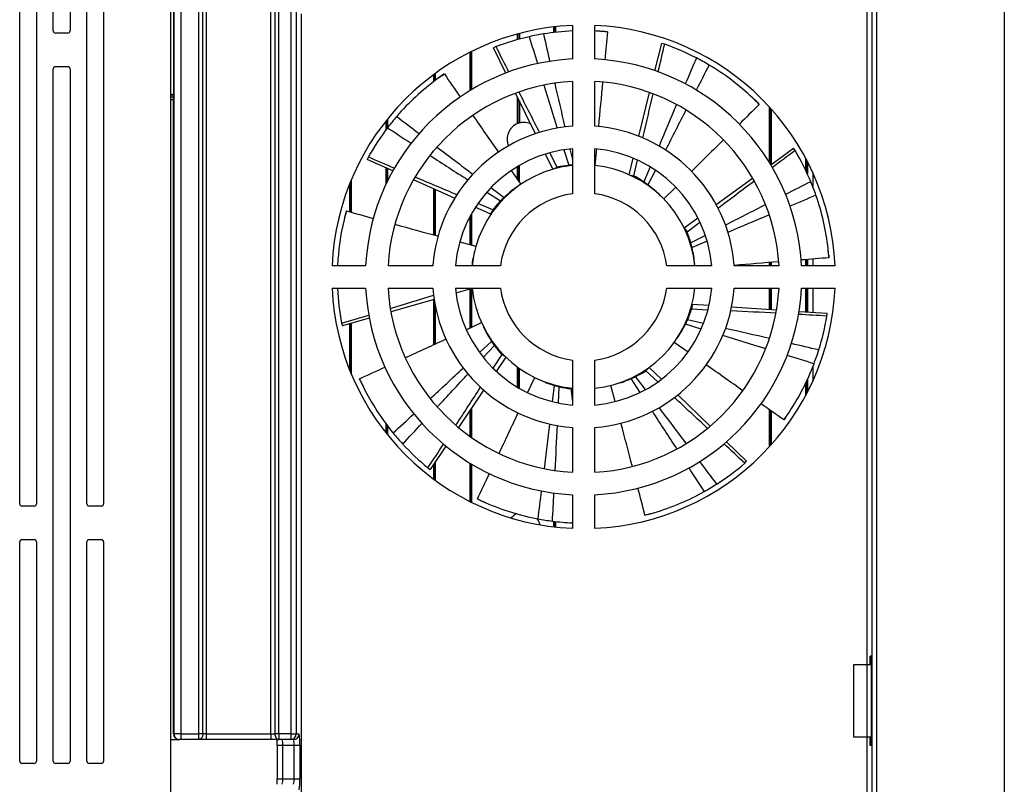
# Model space of a CAD drawing. Units: millimetres. Extents: x 54 to 474, y 40 to 337.
# Drawn here: x 131 to 160, y 161 to 184 of the extents above; entities that cross this region are included whole.
import ezdxf

# ---------------------------------------------------------------- set-up
doc = ezdxf.new("R2010")
doc.units = ezdxf.units.MM
doc.header["$MEASUREMENT"] = 0
doc.layers.add('Layer0000', color=7, linetype='Continuous', lineweight=25)

msp = doc.modelspace()

# ---------------------------------------------------------------- linework, layer by layer
at = {"layer": 'Layer0000'}
for p, q in [((135.148, 156.237), (135.148, 209.37)), ((159.978, 208.941), (159.978, 159.47)), ((135.245, 162.347), (135.245, 208.789)), ((135.445, 208.789), (135.445, 162.347)), ((135.979, 208.38), (135.979, 162.347)), ((136.103, 162.347), (136.103, 207.994)), ((136.203, 207.994), (136.203, 162.347)), ((138.132, 162.347), (138.132, 207.135)), ((138.251, 207.136), (138.251, 162.347)), ((138.37, 162.347), (138.37, 207.136)), ((138.72, 206.999), (138.72, 162.347)), ((156.046, 159.303), (156.046, 204.519)), ((156.179, 159.303), (156.179, 204.519)), ((131.648, 183.297), (131.648, 204.07)), ((132.148, 204.07), (132.148, 183.297)), ((130.648, 169.203), (130.648, 196.403)), ((131.148, 196.403), (131.148, 169.203)), ((132.648, 169.203), (132.648, 196.403)), ((133.148, 196.403), (133.148, 169.203)), ((155.895, 164.42), (155.895, 185.17)), ((135.225, 184.264), (135.225, 181.383)), ((138.887, 184.474), (138.887, 162.347)), ((139.037, 183.8), (139.037, 156.704)), ((146.556, 183.249), (146.556, 183.414)), ((146.59, 183.418), (146.59, 183.252)), ((146.609, 183.42), (146.609, 183.255)), ((147.112, 183.459), (147.112, 182.458)), ((147.778, 182.458), (147.778, 183.459)), ((132.081, 183.23), (131.715, 183.23)), ((145.481, 183.038), (145.481, 183.205)), ((145.5, 183.043), (145.5, 183.21)), ((145.534, 183.219), (145.534, 183.052)), ((148.074, 183.273), (148.155, 183.264)), ((144.832, 182.826), (144.759, 182.79)), ((145.126, 182.039), (144.759, 182.79)), ((149.572, 182.109), (149.773, 182.921)), ((149.853, 182.901), (149.773, 182.921)), ((144.056, 182.657), (144.056, 181.513)), ((144.09, 181.534), (144.09, 182.674)), ((144.109, 182.684), (144.109, 181.545)), ((131.648, 161.537), (131.648, 182.163)), ((131.715, 182.23), (132.081, 182.23)), ((132.148, 182.163), (132.148, 161.537)), ((142.981, 181.785), (142.981, 181.994)), ((143, 182.008), (143, 181.8)), ((143.034, 181.825), (143.034, 182.032)), ((143.23, 181.968), (143.298, 182.013)), ((147.112, 181.79), (147.112, 180.454)), ((147.778, 180.454), (147.778, 181.79)), ((135.148, 181.387), (135.217, 181.387)), ((135.228, 181.32), (135.148, 181.32)), ((146.011, 180.232), (145.421, 181.438)), ((145.481, 180.534), (145.481, 181.315)), ((145.5, 180.541), (145.5, 181.275)), ((149.088, 180.156), (149.411, 181.459)), ((135.148, 181.253), (135.231, 181.253)), ((135.231, 181.238), (135.231, 181.233)), ((135.231, 181.238), (135.231, 181.232)), ((135.231, 162.347), (135.231, 181.233)), ((135.231, 181.233), (135.231, 181.232)), ((135.231, 181.232), (135.231, 162.347)), ((145.534, 181.207), (145.534, 180.552)), ((152.623, 181.159), (152.679, 181.101)), ((152.981, 179.373), (152.981, 181.027)), ((153, 179.341), (153, 181.005)), ((153.034, 180.968), (153.034, 179.313)), ((141.609, 180.677), (141.609, 180.414)), ((141.556, 180.611), (141.556, 180.345)), ((141.59, 180.653), (141.59, 180.389)), ((153.022, 179.304), (153.698, 179.797)), ((153.747, 179.731), (153.698, 179.797)), ((141.034, 179.542), (141.001, 179.467)), ((146.53, 179.172), (146.307, 179.627)), ((146.66, 179.236), (146.439, 179.666)), ((146.861, 179.755), (147.005, 179.29)), ((147.039, 179.778), (147.112, 179.465)), ((147.112, 179.785), (147.112, 178.444)), ((147.778, 178.444), (147.778, 179.785)), ((147.829, 179.781), (147.785, 179.283)), ((148.804, 179.01), (148.926, 179.502)), ((154.056, 179.508), (154.056, 179.152)), ((141.766, 179.128), (141.001, 179.467)), ((141.556, 179.221), (141.556, 178.718)), ((145.481, 178.858), (145.481, 179.259)), ((145.5, 178.831), (145.5, 179.27)), ((145.534, 178.783), (145.534, 179.29)), ((146.53, 179.172), (146.66, 179.236)), ((147.005, 179.29), (146.866, 179.249)), ((147.112, 179.293), (147.008, 179.271)), ((148.945, 178.975), (149.052, 179.447)), ((149.432, 179.245), (149.244, 178.795)), ((154.09, 179.082), (154.09, 179.445)), ((154.111, 179.404), (154.111, 179.035)), ((141.59, 179.206), (141.59, 178.789)), ((141.609, 179.198), (141.609, 178.829)), ((145.288, 179.135), (145.574, 178.725)), ((148.804, 179.01), (148.945, 178.975)), ((149.584, 179.148), (149.362, 178.711)), ((154.278, 179.06), (154.278, 178.641)), ((140.481, 177.905), (140.481, 178.751)), ((140.5, 177.9), (140.5, 178.799)), ((140.535, 177.89), (140.535, 178.882)), ((143.605, 178.312), (142.378, 178.857)), ((144.683, 178.625), (145.075, 178.331)), ((149.244, 178.795), (149.112, 178.853)), ((149.362, 178.711), (149.235, 178.779)), ((150.191, 178.641), (149.837, 178.288)), ((151.397, 178.119), (152.481, 178.91)), ((142.981, 177.217), (142.981, 178.589)), ((143, 178.58), (143, 177.212)), ((143.034, 177.203), (143.034, 178.566)), ((144.562, 178.493), (144.972, 178.229)), ((145.075, 178.331), (144.986, 178.218)), ((144.684, 177.834), (144.22, 178.039)), ((144.742, 177.966), (144.297, 178.154)), ((144.972, 178.229), (144.891, 178.109)), ((140.359, 177.855), (140.381, 177.933)), ((144.056, 177.759), (144.056, 176.926)), ((144.09, 176.917), (144.09, 177.82)), ((144.109, 177.855), (144.109, 176.912)), ((144.684, 177.834), (144.742, 177.966)), ((150.443, 177.424), (150.852, 177.723)), ((150.528, 177.307), (150.913, 177.599)), ((150.443, 177.424), (150.528, 177.307)), ((151.074, 177.2), (150.641, 176.977)), ((143.756, 177.008), (144.238, 176.877)), ((150.641, 176.977), (150.577, 177.107)), ((150.678, 176.837), (150.624, 176.97)), ((151.128, 177.029), (150.678, 176.837)), ((154.749, 176.616), (154.755, 176.535)), ((140.953, 176.3), (139.952, 176.3)), ((142.957, 176.3), (141.621, 176.3)), ((144.967, 176.3), (143.626, 176.3)), ((151.264, 176.3), (149.923, 176.3)), ((153.269, 176.3), (151.933, 176.3)), ((152.981, 176.3), (152.981, 176.395)), ((153, 176.3), (153, 176.396)), ((153.034, 176.399), (153.034, 176.3)), ((154.938, 176.3), (153.936, 176.3)), ((154.056, 176.481), (154.056, 176.3)), ((154.09, 176.3), (154.09, 176.483)), ((154.111, 176.485), (154.111, 176.3)), ((154.278, 176.498), (154.278, 176.3)), ((139.952, 175.633), (140.953, 175.633)), ((140.115, 175.617), (140.115, 175.633)), ((140.115, 175.617), (140.253, 175.633)), ((141.621, 175.633), (142.957, 175.633)), ((143.626, 175.633), (144.967, 175.633)), ((143.674, 175.633), (143.627, 175.619)), ((144.129, 175.622), (143.642, 175.482)), ((144.056, 175.601), (144.056, 174.442)), ((144.09, 174.457), (144.09, 175.611)), ((144.109, 175.616), (144.109, 174.466)), ((144.129, 175.622), (144.126, 175.633)), ((149.923, 175.633), (151.264, 175.633)), ((151.933, 175.633), (153.269, 175.633)), ((152.981, 174.999), (152.981, 175.633)), ((153, 174.997), (153, 175.633)), ((153.034, 175.633), (153.034, 174.995)), ((153.936, 175.633), (154.938, 175.633)), ((154.056, 175.633), (154.056, 174.925)), ((154.09, 174.923), (154.09, 175.633)), ((154.111, 175.633), (154.111, 174.921)), ((154.278, 175.633), (154.278, 174.91)), ((142.995, 175.295), (141.706, 174.923)), ((142.981, 173.944), (142.981, 175.291)), ((143, 175.263), (143, 173.953)), ((150.678, 175.156), (150.668, 175.012)), ((150.678, 175.156), (151.184, 175.122)), ((143.034, 173.968), (143.034, 175.076)), ((150.543, 174.686), (150.577, 174.827)), ((150.668, 175.012), (151.151, 174.988)), ((151.856, 175.076), (153.195, 174.984)), ((153.863, 174.938), (154.698, 174.881)), ((154.692, 174.799), (154.698, 174.881)), ((140.236, 174.585), (140.259, 174.506)), ((141.062, 174.738), (140.259, 174.506)), ((140.481, 173.182), (140.481, 174.57)), ((140.5, 173.134), (140.5, 174.576)), ((140.535, 173.051), (140.535, 174.586)), ((143.95, 174.393), (144.403, 174.603)), ((150.481, 174.555), (150.525, 174.692)), ((150.949, 174.413), (150.481, 174.555)), ((151.018, 174.579), (150.543, 174.686)), ((144.347, 173.709), (144.705, 174.044)), ((144.705, 174.044), (144.801, 173.936)), ((150.556, 173.727), (150.147, 174.014)), ((144.456, 173.566), (144.787, 173.924)), ((145.006, 173.652), (144.744, 173.246)), ((144.787, 173.924), (144.891, 173.824)), ((145.127, 173.572), (145.006, 173.652)), ((145.127, 173.572), (144.844, 173.151)), ((147.112, 173.489), (147.112, 172.148)), ((147.778, 172.148), (147.778, 173.489)), ((145.481, 172.675), (145.481, 173.273)), ((145.5, 172.663), (145.5, 173.259)), ((145.534, 172.644), (145.534, 173.236)), ((148.995, 172.995), (149.112, 173.08)), ((149.401, 173.268), (149.301, 173.163)), ((149.301, 173.163), (149.655, 172.835)), ((149.401, 173.268), (149.766, 172.916)), ((154.278, 173.295), (154.278, 172.874)), ((140.803, 172.858), (140.77, 172.932)), ((145.779, 172.514), (145.991, 172.967)), ((148.863, 172.934), (148.985, 173.011)), ((149.131, 172.524), (148.863, 172.934)), ((149.29, 172.607), (148.995, 172.995)), ((154.056, 172.79), (154.056, 172.425)), ((154.09, 172.488), (154.09, 172.859)), ((154.111, 172.906), (154.111, 172.53)), ((144.468, 172.592), (143.719, 171.478)), ((146.523, 172.246), (146.582, 172.732)), ((146.582, 172.732), (146.725, 172.712)), ((146.698, 172.207), (146.722, 172.694)), ((146.722, 172.694), (146.866, 172.684)), ((147.112, 172.631), (147.064, 172.626)), ((147.064, 172.626), (147.112, 172.25)), ((148.388, 172.251), (148.26, 172.734)), ((150.251, 172.449), (151.218, 171.518)), ((144.056, 171.98), (144.056, 171.219)), ((144.09, 171.195), (144.09, 172.029)), ((144.109, 172.058), (144.109, 171.181)), ((145.481, 171.878), (145.481, 171.918)), ((152.981, 170.907), (152.981, 172.01)), ((153, 170.928), (153, 171.996)), ((153.034, 171.973), (153.034, 170.965)), ((141.556, 171.592), (141.556, 171.322)), ((153.458, 171.769), (153.41, 171.703)), ((141.59, 171.547), (141.59, 171.28)), ((141.609, 171.522), (141.609, 171.256)), ((147.112, 171.479), (147.112, 170.143)), ((147.778, 170.143), (147.778, 171.479)), ((151.701, 171.053), (152.303, 170.473)), ((143.345, 170.923), (142.879, 170.228)), ((143, 170.409), (143, 169.926)), ((143.034, 169.901), (143.034, 170.46)), ((144.056, 170.42), (144.056, 169.276)), ((152.246, 170.414), (152.303, 170.473)), ((142.81, 170.274), (142.879, 170.228)), ((142.981, 169.94), (142.981, 170.381)), ((144.09, 169.259), (144.09, 170.4)), ((144.109, 170.388), (144.109, 169.249)), ((144.355, 169.316), (144.282, 169.352)), ((147.112, 169.475), (147.112, 168.474)), ((147.778, 168.474), (147.778, 169.475)), ((131.081, 169.137), (130.715, 169.137)), ((133.081, 169.137), (132.715, 169.137)), ((146.556, 168.52), (146.556, 168.683)), ((146.59, 168.679), (146.59, 168.516)), ((146.609, 168.676), (146.609, 168.513)), ((149.353, 168.886), (149.274, 168.867)), ((130.648, 161.537), (130.648, 168.07)), ((130.715, 168.137), (131.081, 168.137)), ((131.148, 168.07), (131.148, 161.537)), ((132.648, 161.537), (132.648, 168.07)), ((132.715, 168.137), (133.081, 168.137)), ((133.148, 168.07), (133.148, 161.537)), ((155.982, 164.42), (155.982, 164.67)), ((156.027, 164.67), (155.982, 164.67)), ((156.027, 164.67), (156.027, 164.662)), ((156.027, 162.004), (156.027, 164.67)), ((156.027, 162.012), (156.027, 164.662)), ((155.495, 164.42), (155.895, 164.42)), ((155.495, 162.254), (155.495, 164.42)), ((155.895, 162.254), (155.895, 164.42)), ((155.895, 164.42), (156.027, 164.42)), ((135.231, 162.347), (135.245, 162.347)), ((135.445, 162.347), (135.245, 162.347)), ((135.445, 162.347), (135.445, 162.18)), ((135.445, 162.347), (135.979, 162.347)), ((135.979, 162.347), (135.979, 162.18)), ((136.103, 162.347), (135.979, 162.347)), ((136.203, 162.347), (136.103, 162.347)), ((136.203, 162.347), (138.132, 162.347)), ((136.203, 162.347), (136.203, 162.18)), ((138.132, 162.347), (138.251, 162.347)), ((138.132, 162.347), (138.132, 162.18)), ((138.37, 162.347), (138.251, 162.347)), ((138.72, 162.347), (138.37, 162.347)), ((138.37, 162.347), (138.37, 162.18)), ((138.72, 162.347), (138.887, 162.347)), ((138.72, 162.347), (138.72, 162.18)), ((138.887, 162.347), (138.974, 162.347)), ((155.895, 162.254), (155.495, 162.254)), ((155.895, 156.204), (155.895, 162.254)), ((156.027, 162.254), (155.895, 162.254)), ((155.982, 162.004), (155.982, 162.254)), ((135.148, 162.18), (135.398, 162.18)), ((135.398, 162.18), (135.412, 162.18)), ((135.445, 162.18), (135.412, 162.18)), ((135.979, 162.18), (135.445, 162.18)), ((136.203, 162.18), (135.979, 162.18)), ((138.132, 162.18), (136.203, 162.18)), ((138.37, 162.18), (138.132, 162.18)), ((138.319, 162.014), (138.319, 161.014)), ((138.319, 162.014), (138.486, 162.014)), ((138.72, 162.18), (138.37, 162.18)), ((138.486, 162.014), (138.825, 162.014)), ((138.486, 161.014), (138.486, 162.014)), ((138.807, 162.18), (138.72, 162.18)), ((138.825, 162.014), (138.991, 162.014)), ((138.825, 161.014), (138.825, 162.014)), ((138.991, 162.014), (138.991, 161.014)), ((156.027, 162.004), (155.982, 162.004)), ((156.027, 162.012), (156.027, 162.004)), ((131.081, 161.47), (130.715, 161.47)), ((132.081, 161.47), (131.715, 161.47)), ((133.081, 161.47), (132.715, 161.47)), ((138.319, 161.014), (138.486, 161.014)), ((138.486, 161.014), (138.825, 161.014)), ((138.825, 161.014), (138.991, 161.014))]:
    msp.add_line(p, q, dxfattribs=at)
for centre, radius, start, end in [((147.445, 175.967), 7.5, 92.5473, 177.4527), ((147.445, 175.967), 7.5, 2.5473, 87.4527), ((131.715, 183.297), 0.0667, 180, 270), ((132.081, 183.297), 0.0667, 270, 0), ((147.429, 175.955), 7.345, 102.5922, 110.7019), ((147.427, 175.961), 7.339, 99.2078, 102.5895), ((557.39, 307.274), 429.88, 196.78623, 196.89821), ((147.426, 175.966), 7.334, 92.4572, 99.2031), ((566.803, 277.602), 431.014, 192.6508, 192.76224), ((147.428, 175.978), 7.323, 86.46, 87.2588), ((147.439, 175.871), 7.43, 85.0965, 86.5932), ((147.429, 175.997), 7.303, 84.3016, 86.4607), ((564.679, 142.416), 418.522, 174.39895, 174.51284), ((522.624, 372.742), 422.841, 206.6887, 206.80325), ((561.334, 85.545), 422.841, 166.6887, 166.80325), ((147.426, 175.968), 7.345, 62.5922, 70.7019), ((147.445, 175.967), 6.5, 92.9395, 177.0605), ((147.445, 175.967), 6.5, 2.9395, 87.0605), ((545.884, 13.046), 429.88, 156.78623, 156.89821), ((147.428, 175.974), 7.339, 59.2078, 62.5895), ((131.715, 182.163), 0.0667, 90, 180), ((132.081, 182.163), 0.0667, 0, 90), ((533.977, -15.712), 430.963, 152.6508, 152.76225), ((147.425, 175.971), 7.344, 46.4622, 59.1992), ((147.438, 175.948), 7.344, 126.4622, 139.1992), ((147.413, 175.98), 7.303, 124.3016, 126.4607), ((147.504, 175.886), 7.433, 125.0964, 126.5924), ((488.631, 418.458), 418.522, 214.39895, 214.51284), ((147.445, 175.967), 5.833, 93.2758, 176.7242), ((490.614, 287.049), 360.109, 197.01395, 197.22735), ((496, 261.619), 358.429, 192.87759, 193.09159), ((147.445, 175.967), 5.833, 3.2758, 86.7242), ((479.484, 150.628), 332.933, 174.63243, 174.86189), ((135.106, 181.124), 0.285, 65.3353, 81.6352), ((130.453, 181.119), 4.78, 1.4348, 3.1754), ((464.12, 343.261), 357.328, 206.92177, 207.13812), ((497.567, 100.567), 357.328, 166.92177, 167.13812), ((147.453, 176), 7.303, 44.3016, 46.4607), ((147.376, 175.895), 7.433, 45.0964, 46.5924), ((481.73, 40.476), 360.109, 157.01395, 157.22735), ((445.499, -117.927), 418.522, 134.39895, 134.51284), ((147.435, 175.951), 7.339, 139.2078, 142.5895), ((403.332, 523.342), 430.963, 232.6508, 232.76225), ((418.089, 369.987), 332.933, 214.63243, 214.86189), ((469.534, 17.521), 358.457, 152.8776, 153.09158), ((147.44, 175.948), 7.345, 142.5922, 150.7019), ((377.078, 540.061), 429.88, 236.78623, 236.89821), ((147.445, 175.967), 4.5, 94.248, 175.752), ((145.668, 180.07), 0.5, 111.9863, 203.3503), ((145.668, 180.07), 0.5, 109.6193, 111.9863), ((145.668, 180.07), 0.5, 105.5991, 109.6193), ((145.668, 180.07), 0.5, 90, 105.5991), ((145.668, 180.07), 0.5, 66.7781, 90), ((147.445, 175.967), 4.5, 4.248, 85.752), ((359.414, 465.649), 358.457, 232.8776, 233.09158), ((385.515, -56.875), 332.933, 134.63243, 134.86189), ((308.364, 567.866), 422.841, 246.6887, 246.80325), ((338.925, 481.646), 360.109, 237.01395, 237.22735), ((147.445, 175.967), 3.833, 94.9885, 175.0115), ((147.445, 175.967), 3.833, 4.9885, 85.0115), ((406.38, -159.343), 422.841, 126.6887, 126.80325), ((147.431, 175.98), 7.345, 22.5922, 30.7019), ((147.445, 175.967), 3.333, 95.7392, 174.2608), ((147.35, 175.958), 3.349, 95.9085, 101.8843), ((147.349, 175.966), 3.342, 94.0706, 95.9064), ((147.445, 175.967), 3.333, 5.7392, 84.2608), ((282.497, 507.676), 357.328, 246.92177, 247.13812), ((147.367, 176.021), 3.349, 55.9085, 61.8843), ((147.368, 175.908), 3.336, 124.8196, 133.4167), ((147.37, 176.027), 3.342, 53.4184, 55.9063), ((147.374, 176.032), 3.336, 44.8196, 53.4167), ((367.188, -106.847), 357.328, 126.92177, 127.13812), ((347.944, -204.949), 429.88, 116.78623, 116.89821), ((147.437, 175.983), 7.339, 19.2078, 22.5895), ((147.445, 175.967), 2.5, 97.6623, 172.3377), ((147.372, 175.904), 3.342, 133.4184, 135.9063), ((147.445, 175.967), 2.5, 7.6623, 82.3377), ((320.337, -219.325), 430.963, 112.6508, 112.76225), ((147.432, 175.983), 7.344, 6.4622, 19.1992), ((147.377, 175.899), 3.349, 135.9085, 141.8843), ((316.431, -142.7), 360.109, 117.01395, 117.22735), ((147.542, 175.943), 7.433, 165.0964, 166.5924), ((147.412, 175.957), 7.303, 164.3016, 166.4607), ((252.938, 581.036), 418.522, 254.39895, 254.51284), ((292.333, -152.445), 358.457, 112.8776, 113.09158), ((147.455, 175.947), 7.347, 166.4639, 177.2445), ((230.056, 498.562), 332.933, 254.63243, 254.86189), ((147.42, 176.059), 3.349, 15.9085, 21.8843), ((147.427, 176.061), 3.342, 13.4184, 15.9063), ((147.424, 175.872), 3.337, 164.8198, 172.6354), ((147.432, 176.062), 3.336, 4.8196, 13.4167), ((147.472, 175.987), 7.303, 4.3016, 6.4607), ((147.346, 175.956), 7.433, 5.0964, 6.5924), ((180.15, -155.428), 332.933, 94.63243, 94.86189), ((186.856, -240.754), 418.522, 94.39895, 94.51284), ((147.445, 175.967), 7.5, 182.5473, 267.4527), ((147.453, 175.949), 7.345, 182.5922, 190.7019), ((147.445, 175.967), 6.5, 182.9395, 267.0605), ((147.445, 175.967), 5.833, 183.2758, 266.7242), ((37.682, 516.881), 357.328, 286.92177, 287.13812), ((147.445, 175.967), 4.5, 184.248, 265.752), ((147.445, 175.967), 3.833, 184.9885, 265.0115), ((147.445, 175.967), 3.333, 185.7392, 264.2608), ((147.445, 175.967), 2.5, 187.6623, 262.3377), ((147.445, 175.967), 3.333, 275.7392, 354.2608), ((147.445, 175.967), 4.5, 274.248, 355.752), ((147.445, 175.967), 5.833, 273.2758, 356.7242), ((147.445, 175.967), 6.5, 272.9395, 357.0605), ((147.445, 175.967), 2.5, 277.6623, 352.3377), ((147.445, 175.967), 7.5, 272.5473, 357.4527), ((147.445, 175.967), 3.833, 274.9885, 355.0115), ((18.808, 579.616), 422.841, 286.6887, 286.80325), ((147.485, 176.053), 3.349, 335.9085, 341.8843), ((133.989, -181.929), 357.328, 86.92177, 87.13812), ((130.268, -247.336), 422.841, 86.6887, 86.80325), ((147.497, 176.048), 3.336, 324.8196, 333.4167), ((147.492, 176.051), 3.342, 333.4184, 335.9063), ((147.443, 175.986), 7.345, 342.5922, 350.7019), ((147.49, 175.881), 3.336, 204.8196, 213.4167), ((72.06, -176.768), 360.109, 77.01395, 77.22735), ((3.369, 476.191), 332.933, 294.63243, 294.86189), ((147.494, 175.884), 3.342, 213.4184, 215.9063), ((47.337, -168.743), 358.456, 72.8776, 73.09158), ((56.188, -244.71), 429.88, 76.78623, 76.89821), ((147.5, 175.888), 3.349, 215.9085, 221.8843), ((147.449, 175.985), 7.339, 339.2078, 342.5895), ((-40.552, -98.967), 332.992, 54.63245, 54.86187), ((25.799, -237.978), 430.963, 72.6508, 72.76225), ((147.445, 175.987), 7.344, 326.4622, 339.1992), ((-32.116, 554.077), 418.522, 294.39895, 294.51284), ((-101.028, 435.018), 358.457, 312.8776, 313.09158), ((-120.34, 417.619), 360.109, 317.01395, 317.22735), ((147.532, 176.007), 3.349, 295.9085, 301.8843), ((147.426, 175.938), 7.303, 204.3016, 206.4607), ((147.534, 176.011), 7.433, 205.0964, 206.5924), ((147.534, 175.93), 3.336, 244.8196, 253.4167), ((147.537, 175.996), 3.336, 284.8196, 293.4167), ((147.535, 176.001), 3.342, 293.4184, 295.9063), ((147.462, 175.956), 7.344, 206.4622, 219.1992), ((-155.774, 366.568), 357.328, 326.92177, 327.13812), ((147.536, 175.935), 3.342, 253.4184, 255.9063), ((147.537, 175.942), 3.349, 255.9085, 261.8843), ((-92.914, -89.548), 357.328, 46.92177, 47.13812), ((-90.18, -168.526), 418.44, 54.39895, 54.51287), ((-150.218, 488.287), 430.963, 312.6508, 312.76225), ((-155.904, 313.341), 332.933, 334.63243, 334.86189), ((-150.818, -23.748), 358.456, 32.8776, 33.09158), ((-137.036, -45.787), 360.109, 37.01395, 37.22735), ((147.479, 175.965), 7.303, 324.3016, 326.4607), ((147.363, 176.021), 7.431, 325.0964, 326.5927), ((-171.243, 465.336), 429.88, 316.78623, 316.89821), ((-173.293, 86.198), 332.992, 14.63245, 14.86187), ((147.458, 175.954), 7.339, 219.2078, 222.5895), ((-209.412, 214.696), 358.457, 352.8776, 353.09158), ((-213.021, 188.954), 360.109, 357.01395, 357.22735), ((147.463, 175.959), 7.345, 222.5922, 230.7019), ((-210.558, 402.494), 422.841, 326.6887, 326.80325), ((-137.807, -137.261), 422.841, 46.6887, 46.80325), ((-192.867, -87.631), 429.88, 36.78623, 36.89821), ((147.456, 175.983), 7.345, 302.5922, 310.7019), ((-211.819, -62.941), 430.963, 32.6508, 32.76225), ((-233.152, 350.196), 418.522, 334.39895, 334.51284), ((-281.334, 223.884), 430.963, 352.6508, 352.76225), ((-256.022, 64.812), 418.44, 14.39895, 14.51287), ((147.458, 175.982), 7.344, 286.4622, 299.1992), ((147.459, 175.978), 7.339, 299.2078, 302.5895), ((147.449, 175.933), 7.303, 244.3016, 246.4607), ((147.485, 176.058), 7.433, 245.0964, 246.5924), ((147.465, 175.97), 7.344, 246.4622, 259.1992), ((-282.687, 192.788), 429.88, 356.78623, 356.89821), ((130.715, 169.203), 0.0667, 180, 270), ((131.081, 169.203), 0.0667, 270, 0), ((132.715, 169.203), 0.0667, 180, 270), ((133.081, 169.203), 0.0667, 270, 0), ((145.667, 168.457), 0.5, 115.5602, 139.2073), ((145.667, 168.457), 0.5, 14.1502, 37.5163), ((147.463, 175.966), 7.339, 259.2078, 262.5895), ((147.463, 175.97), 7.343, 262.5917, 267.2536), ((147.47, 175.943), 7.303, 284.3016, 286.4607), ((147.417, 176.061), 7.431, 285.0964, 286.5927), ((130.715, 168.07), 0.0667, 90, 180), ((131.081, 168.07), 0.0667, 0, 90), ((132.715, 168.07), 0.0667, 90, 180), ((133.081, 168.07), 0.0667, 0, 90), ((156.157, 164.68), 0.175, 183.2505, 221.8072), ((135.398, 162.347), 0.167, 179.9971, 250.9501), ((135.398, 162.347), 0.167, 179.99, 250.9376), ((135.412, 162.347), 0.167, 179.9825, 269.9825), ((138.72, 162.347), 0.167, 270.0436, 0.0388), ((138.807, 162.347), 0.167, 270.0393, 0.0377), ((137.387, 162.097), 1.607, 357.0375, 8.9629), ((135.398, 162.347), 0.166, 250.9495, 269.9998), ((132.963, 162.019), 5.356, 359.9373, 1.7205), ((138.067, 162.054), 0.42, 354.4819, 17.4855), ((138.406, 162.054), 0.421, 354.4999, 17.4674), ((156.157, 161.994), 0.175, 138.1946, 176.7481), ((130.715, 161.537), 0.0667, 180, 270), ((131.081, 161.537), 0.0667, 270, 0), ((131.715, 161.537), 0.0667, 180, 270), ((132.081, 161.537), 0.0667, 270, 0), ((132.715, 161.537), 0.0667, 180, 270), ((133.081, 161.537), 0.0667, 270, 0), ((132.927, 161.008), 5.392, 358.2838, 0.055), ((138.067, 160.973), 0.421, 342.5231, 5.5095), ((138.407, 160.973), 0.42, 342.5041, 5.5285), ((137.387, 160.931), 1.606, 351.036, 2.9633)]:
    msp.add_arc(centre, radius, start, end, dxfattribs=at)
for points, weights, degree, knots in [([(135.231, 162.347), (135.231, 162.347), (135.231, 162.347), (135.231, 162.347), (135.268, 162.347), (135.231, 162.347), (135.231, 162.347)], [1, 0.99538680569, 0.997640896139, 1, 1, 1, 1], 3, [0.97774294, 0.97774294, 0.97774294, 0.97774294, 1, 1, 1, 1.00030459, 1.00030459, 1.00030459, 1.00030459]), ([(138.251, 162.347), (138.251, 162.278), (138.286, 162.229), (138.32, 162.18), (138.37, 162.18)], [1, 0.923879530881, 1, 0.923879530881, 1], 2, [0, 0, 0, 0.5, 0.5, 1, 1, 1])]:
    msp.add_rational_spline(points, weights, degree=degree, knots=knots, dxfattribs=at)
msp.add_rational_spline([(136.103, 162.347), (136.103, 162.18), (135.979, 162.18)], [1, 0.707106781187, 1], degree=2, dxfattribs=at)

doc.saveas('drawing.dxf')
